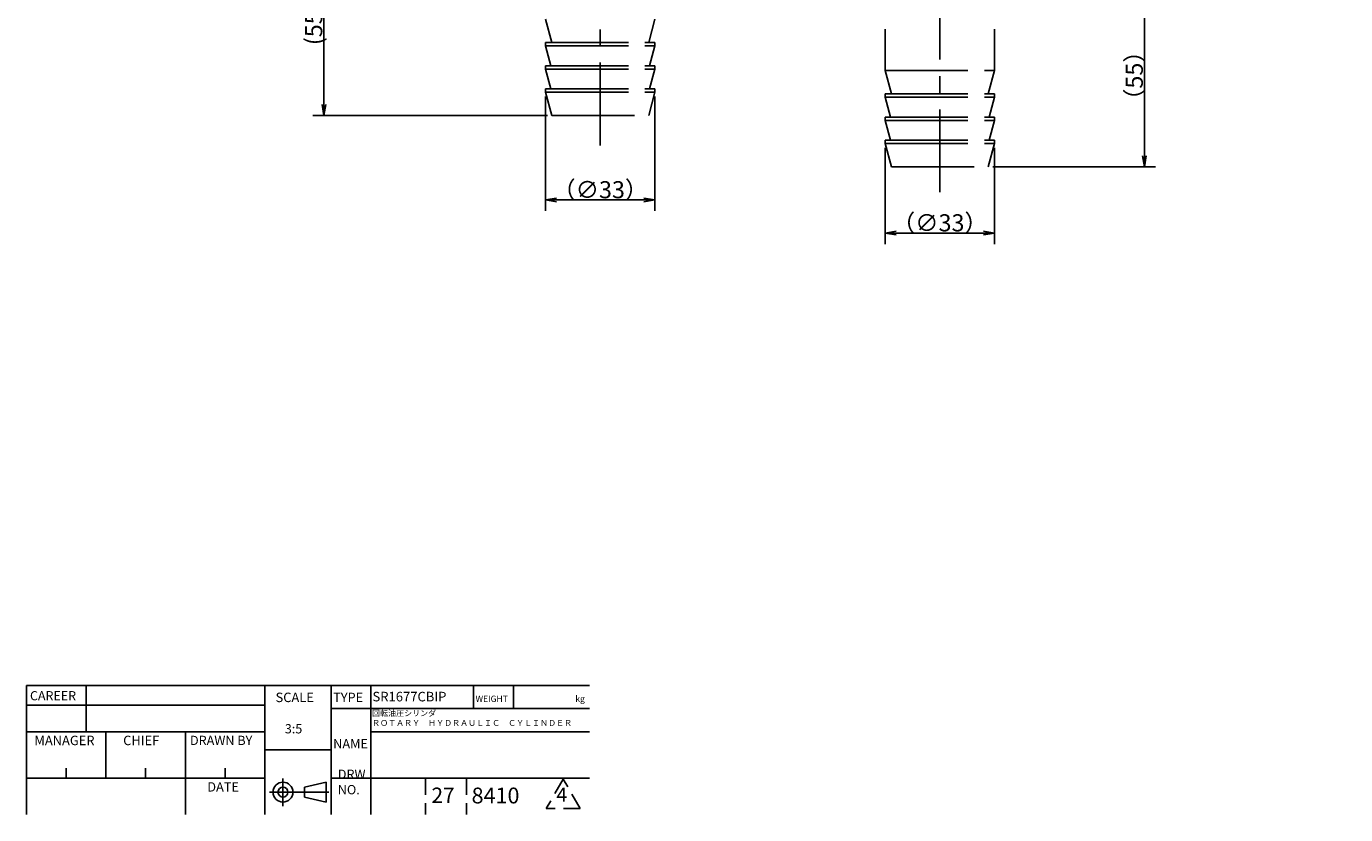
# Model space of a CAD drawing. Extents: x 25 to 1666, y 12 to 670.
# Drawn here: x 412 to 810, y 12 to 250 of the extents above; entities that cross this region are included whole.
import ezdxf

# ---------------------------------------------------------------- set-up
doc = ezdxf.new("R2010")
doc.units = 0
doc.header["$LTSCALE"] = 20
for name, pattern in [('CENTER', [2, 1.25, -0.25, 0.25, -0.25]), ('HIDDEN', [0.375, 0.25, -0.125]), ('PHANTOM', [2.5, 1.25, -0.25, 0.25, -0.25, 0.25, -0.25])]:
    doc.linetypes.add(name, pattern=pattern)
doc.layers.get('0').update_dxf_attribs({"linetype": 'CONTINUOUS'})
doc.layers.add('MAIN0', color=7, linetype='CONTINUOUS')
doc.layers.add('WAKU0', color=7, linetype='CONTINUOUS')
doc.styles.add('KNJYOKO', font='TXT', dxfattribs={"bigfont": 'BIGFONT'})
doc.dimstyles.new('MAIN001', dxfattribs={"dimtxt": 5.166667, "dimasz": 3.333333, "dimexe": 3.333333, "dimexo": 1.333333, "dimgap": 0.09, "dimtad": 1, "dimdec": 3, "dimtxsty": 'STANDARD', "dimcen": 0.09, "dimaunit": 1, "dimazin": 3, "dimtfac": 0.903226, "dimtdec": 4, "dimtmove": 0, "dimatfit": 3, "dimtvp": 0.596774, "dimtolj": 1, "dimtzin": 0})

# ---------------------------------------------------------------- blocks, each defined once
blk = doc.blocks.new('_OPEN')
at = {"color": 0, "linetype": 'BYBLOCK'}
for p, q in [((-1, 0.166667), (0, 0)), ((0, 0), (-1, -0.166667)), ((0, 0), (-1, 0))]:
    blk.add_line(p, q, dxfattribs=at)
blk = doc.blocks.new('*D24')
at = {"layer": 'MAIN0', "color": 0, "linetype": 'BYBLOCK'}
for p, q in [((710.57, 262.5), (752.85, 262.5)), ((749.52, 210.83), (749.52, 259.17)), ((703.7, 207.5), (752.85, 207.5))]:
    blk.add_line(p, q, dxfattribs=at)
at = {"layer": 'MAIN0', "color": 0, "linetype": 'BYBLOCK', "xscale": 3.333333333333334, "yscale": 3.333333333333334, "zscale": 3.333333333333334}
for p, rotation in [((749.52, 262.5), 90), ((749.52, 207.5), 270)]:
    blk.add_blockref('_OPEN', p, dxfattribs=dict(at, rotation=rotation))
at = {"layer": 'MAIN0', "color": 0, "linetype": 'BYBLOCK', "insert": (746.44, 235), "char_height": 5.167, "attachment_point": 5, "rotation": 90, "style": 'KNJYOKO'}
blk.add_mtext('\\A1;（55）', dxfattribs=at)
blk = doc.blocks.new('*D28')
at = {"layer": 'MAIN0', "color": 0, "linetype": 'BYBLOCK'}
for p, q in [((671.24, 213.17), (671.24, 184.17)), ((704.24, 213.17), (704.24, 184.17)), ((700.9, 187.5), (674.57, 187.5))]:
    blk.add_line(p, q, dxfattribs=at)
at = {"layer": 'MAIN0', "color": 0, "linetype": 'BYBLOCK', "xscale": 3.333333333333334, "yscale": 3.333333333333334, "zscale": 3.333333333333334}
for p, rotation in [((671.24, 187.5), 180), ((704.24, 187.5), 360)]:
    blk.add_blockref('_OPEN', p, dxfattribs=dict(at, rotation=rotation))
at = {"layer": 'MAIN0', "color": 0, "linetype": 'BYBLOCK', "insert": (687.74, 190.58), "char_height": 5.167, "attachment_point": 5, "style": 'KNJYOKO'}
blk.add_mtext('\\A1;（∅33）', dxfattribs=at)
blk = doc.blocks.new('*D29')
at = {"layer": 'MAIN0', "color": 0, "linetype": 'BYBLOCK'}
for p, q in [((568.74, 228.67), (568.74, 194.17)), ((601.74, 228.67), (601.74, 194.17)), ((572.07, 197.5), (598.4, 197.5))]:
    blk.add_line(p, q, dxfattribs=at)
at = {"layer": 'MAIN0', "color": 0, "linetype": 'BYBLOCK', "xscale": 3.333333333333334, "yscale": 3.333333333333334, "zscale": 3.333333333333334, "rotation": 180}
blk.add_blockref('_OPEN', (568.74, 197.5), dxfattribs=at)
at = {"layer": 'MAIN0', "color": 0, "linetype": 'BYBLOCK', "xscale": 3.333333333333334, "yscale": 3.333333333333334, "zscale": 3.333333333333334}
blk.add_blockref('_OPEN', (601.74, 197.5), dxfattribs=at)
at = {"layer": 'MAIN0', "color": 0, "linetype": 'BYBLOCK', "insert": (585.24, 200.58), "char_height": 5.167, "attachment_point": 5, "style": 'KNJYOKO'}
blk.add_mtext('\\A1;（∅33）', dxfattribs=at)
blk = doc.blocks.new('*D30')
at = {"layer": 'MAIN0', "color": 0, "linetype": 'BYBLOCK'}
blk.add_line((684.4, 307.65), (588.57, 307.65), dxfattribs=at)
at = {"layer": 'MAIN0', "color": 0, "linetype": 'BYBLOCK', "xscale": 3.333333333333334, "yscale": 3.333333333333334, "zscale": 3.333333333333334}
for p, rotation in [((585.24, 307.65), 180), ((687.74, 307.65), 360)]:
    blk.add_blockref('_OPEN', p, dxfattribs=dict(at, rotation=rotation))
at = {"layer": 'MAIN0', "color": 0, "linetype": 'BYBLOCK', "insert": (668.76, 311.07), "char_height": 5.167, "attachment_point": 5}
blk.add_mtext('\\A1;102.5', dxfattribs=at)
blk = doc.blocks.new('*D32')
at = {"layer": 'MAIN0', "color": 0, "linetype": 'BYBLOCK'}
for p, q in [((810.24, 325.17), (810.24, 304.32)), ((806.9, 307.65), (691.07, 307.65))]:
    blk.add_line(p, q, dxfattribs=at)
at = {"layer": 'MAIN0', "color": 0, "linetype": 'BYBLOCK', "xscale": 3.333333333333334, "yscale": 3.333333333333334, "zscale": 3.333333333333334}
for p, rotation in [((687.74, 307.65), 180), ((810.24, 307.65), 360)]:
    blk.add_blockref('_OPEN', p, dxfattribs=dict(at, rotation=rotation))
at = {"layer": 'MAIN0', "color": 0, "linetype": 'BYBLOCK', "insert": (759.99, 311.07), "char_height": 5.167, "attachment_point": 5}
blk.add_mtext('\\A1;122.5', dxfattribs=at)
blk = doc.blocks.new('*D39')
at = {"layer": 'MAIN0', "color": 0, "linetype": 'BYBLOCK'}
for p, q in [((561.4, 278), (498.48, 278)), ((501.82, 274.67), (501.82, 226.33)), ((569.28, 223), (498.48, 223))]:
    blk.add_line(p, q, dxfattribs=at)
at = {"layer": 'MAIN0', "color": 0, "linetype": 'BYBLOCK', "xscale": 3.333333333333334, "yscale": 3.333333333333334, "zscale": 3.333333333333334}
for p, rotation in [((501.82, 278), 90), ((501.82, 223), 270)]:
    blk.add_blockref('_OPEN', p, dxfattribs=dict(at, rotation=rotation))
at = {"layer": 'MAIN0', "color": 0, "linetype": 'BYBLOCK', "insert": (498.73, 250.5), "char_height": 5.167, "attachment_point": 5, "rotation": 90}
blk.add_mtext('\\A1;(55)', dxfattribs=at)

msp = doc.modelspace()

# ---------------------------------------------------------------- linework, layer by layer
at = {"layer": 'MAIN0', "color": 3, "linetype": 'CENTER'}
for p, q in [((687.7375, 199.8222), (687.7375, 355.9039)), ((585.2375, 213.9287), (585.2375, 309.9588))]:
    msp.add_line(p, q, dxfattribs=at)
at = {"layer": 'MAIN0', "color": 3, "linetype": 'PHANTOM'}
for p, q in [((568.7375, 252), (570.6132, 245)), ((601.7375, 252), (599.8619, 245)), ((671.2375, 249.0354), (671.2375, 236.5)), ((704.2375, 249.0354), (704.2375, 236.5)), ((568.7375, 245), (601.7375, 245)), ((568.7375, 245), (568.7375, 244)), ((568.7375, 244), (601.7375, 244)), ((568.7375, 244), (570.3452, 238)), ((601.7375, 244), (600.1298, 238)), ((601.7375, 245), (601.7375, 244)), ((568.7375, 238), (601.7375, 238)), ((568.7375, 238), (568.7375, 237)), ((568.7375, 237), (601.7375, 237)), ((568.7375, 237), (570.3452, 231)), ((601.7375, 237), (600.1298, 231)), ((601.7375, 238), (601.7375, 237)), ((671.2375, 236.5), (704.2375, 236.5)), ((671.2375, 236.5), (673.1132, 229.5)), ((704.2375, 236.5), (702.3619, 229.5)), ((568.7375, 231), (601.7375, 231)), ((568.7375, 231), (568.7375, 230)), ((601.7375, 231), (601.7375, 230)), ((568.7375, 230), (601.7375, 230)), ((568.7375, 230), (570.6132, 223)), ((601.7375, 230), (599.8619, 223)), ((671.2375, 229.5), (704.2375, 229.5)), ((671.2375, 229.5), (671.2375, 228.5)), ((671.2375, 228.5), (704.2375, 228.5)), ((671.2375, 228.5), (672.8452, 222.5)), ((704.2375, 228.5), (702.6298, 222.5)), ((704.2375, 229.5), (704.2375, 228.5)), ((570.6132, 223), (599.8619, 223)), ((671.2375, 222.5), (704.2375, 222.5)), ((671.2375, 222.5), (671.2375, 221.5)), ((671.2375, 221.5), (704.2375, 221.5)), ((671.2375, 221.5), (672.8452, 215.5)), ((704.2375, 221.5), (702.6298, 215.5)), ((704.2375, 222.5), (704.2375, 221.5)), ((671.2375, 215.5), (704.2375, 215.5)), ((671.2375, 215.5), (671.2375, 214.5)), ((704.2375, 215.5), (704.2375, 214.5)), ((671.2375, 214.5), (704.2375, 214.5)), ((671.2375, 214.5), (673.1132, 207.5)), ((704.2375, 214.5), (702.3619, 207.5)), ((673.1132, 207.5), (702.3619, 207.5))]:
    msp.add_line(p, q, dxfattribs=at)
at = {"layer": 'WAKU0', "color": 3, "linetype": 'CONTINUOUS'}
for p, q in [((412, 51), (582, 51)), ((412, 51), (412, 12)), ((430, 51), (430, 37)), ((484, 51), (484, 12)), ((504, 51), (504, 12)), ((516, 51), (516, 12)), ((547, 51), (547, 44)), ((559, 51), (559, 44)), ((412, 45), (484, 45)), ((504, 44), (582, 44)), ((412, 37), (484, 37)), ((436, 37), (436, 23)), ((460, 37), (460, 12)), ((516, 37), (582, 37)), ((484, 31.5), (504, 31.5)), ((424, 26), (424, 23)), ((448, 26), (448, 23)), ((472, 26), (472, 23)), ((412, 23), (484, 23)), ((495.9337, 20.2804), (502.4714, 21.7804)), ((495.9337, 17.2804), (495.9337, 20.2804)), ((502.4714, 15.7804), (502.4714, 21.7804)), ((504, 23), (582, 23)), ((495.9337, 17.2804), (502.4714, 15.7804))]:
    msp.add_line(p, q, dxfattribs=at)
at = {"layer": 'WAKU0', "color": 12, "linetype": 'CENTER'}
for p, q in [((489.4475, 14.5592), (489.4475, 22.8987)), ((485.4322, 18.7804), (503.2766, 18.7804))]:
    msp.add_line(p, q, dxfattribs=at)
at = {"layer": 'WAKU0', "color": 3, "linetype": 'HIDDEN'}
for p, q in [((532.5, 23), (532.5, 12)), ((544.9, 23), (544.9, 12)), ((574.05, 22.7007), (568.94, 13.85)), ((579.16, 13.85), (574.05, 22.7007)), ((579.16, 13.85), (568.94, 13.85))]:
    msp.add_line(p, q, dxfattribs=at)
at = {"layer": 'WAKU0', "color": 3, "linetype": 'CONTINUOUS'}
for radius in [3, 1.5]:
    msp.add_circle((489.4475, 18.7804), radius, dxfattribs=at)

# ---------------------------------------------------------------- texts
for s, insert, char_height, attachment_point in [('{\\H0.92x;{CAREER}}', (413.085, 46.5), 3, 7), ('{\\H0.92x;{SCALE}}', (487.215, 45.95), 3.1, 7), ('{\\H0.91x;{TYPE}}', (504.61, 45.95), 3.1, 7), ('{\\H0.93x;{SR1677CBIP}}', (516.482, 49.05), 3.1, 1), ('{\\H0.63x;{WEIGHT}}', (547.6, 46), 3, 7), ('{\\H0.63x;{kg}}', (577.7, 46), 3, 7), ('{\\H0.81x;{ }}', (572, 44.85), 5.3, 7), ('{\\H0.92x;{MANAGER}}', (414.425, 32.95), 3.1, 7), ('{\\H0.92x;{CHIEF}}', (441.215, 32.95), 3.1, 7), ('{\\H0.90x;{3:5}}', (490.005, 39.3), 3.1, 1), ('{\\H0.93x;{DRAWN BY}}', (461.385, 33), 3, 7), ('{\\H0.91x;{NAME}}', (504.61, 31.95), 3.1, 7), ('{\\H0.90x;{DRW\\PNO.}}', (506.005, 18.1333), 3.1, 7), ('{\\H0.91x;{DATE}}', (466.61, 18.95), 3.1, 7), ('{\\H0.87x;{27}}', (534.3, 20.15), 5.3, 1), ('{\\H0.90x;{8410}}', (546.4, 20.15), 5.3, 1), ('{\\H0.81x;{4}}', (572, 20.15), 5.3, 1)]:
    msp.add_mtext(s, dxfattribs=dict(at, insert=insert, char_height=char_height, attachment_point=attachment_point))
at = {"layer": 'WAKU0', "color": 3, "linetype": 'CONTINUOUS', "insert": (516.36, 43.5), "char_height": 3, "attachment_point": 1, "style": 'KNJYOKO'}
msp.add_mtext('{\\H0.59x;{回転油圧シリンダ\\PＲＯＴＡＲＹ\u3000ＨＹＤＲＡＵＬＩＣ\u3000ＣＹＬＩＮＤＥＲ}}', dxfattribs=at)

# ---------------------------------------------------------------- dimensions: what is measured, and where the dimension line sits
at = {"layer": 'MAIN0', "color": 3, "linetype": 'CONTINUOUS'}
for base, p1, p2, picture, middle in [((810.2375, 307.6497), (687.7375, 199.8222), (810.2375, 326.5), '*D32', (759.9864, 308.483)), ((687.7375, 307.6497), (585.2375, 309.9588), (687.7375, 199.8222), '*D30', (668.7607, 308.483))]:
    dim = msp.add_linear_dim(base=base, p1=p1, p2=p2, dimstyle='MAIN001', override={"dimasz": 3.333333, "dimblk1": 'OPEN', "dimblk2": 'OPEN', "dimsah": 1}, dxfattribs=at)
    dim.commit()
    dim.dimension.update_dxf_attribs({"geometry": picture, "text_midpoint": middle, "dimtype": 160})
for base, p1, p2, text, override, picture, middle in [((501.8169, 278), (570.6132, 223), (562.7375, 278), '\\A1;(55)', {"dimasz": 3.333333, "dimblk1": 'OPEN', "dimblk2": 'OPEN', "dimsah": 1}, '*D39', (501.3169, 250.5)), ((749.5196, 207.5), (709.2375, 262.5), (702.3619, 207.5), '\\A1;（55）', {"dimasz": 3.333333, "dimtxsty": 'KNJYOKO', "dimblk1": 'OPEN', "dimblk2": 'OPEN', "dimsah": 1}, '*D24', (749.0196, 235))]:
    dim = msp.add_linear_dim(base=base, p1=p1, p2=p2, angle=90, text=text, dimstyle='MAIN001', override=override, dxfattribs=at)
    dim.commit()
    dim.dimension.update_dxf_attribs({"geometry": picture, "text_midpoint": middle})
for base, p1, p2, picture, middle in [((568.7375, 197.5), (601.7375, 230), (568.7375, 230), '*D29', (585.2375, 198)), ((704.2375, 187.5), (671.2375, 214.5), (704.2375, 214.5), '*D28', (687.7375, 188))]:
    dim = msp.add_linear_dim(base=base, p1=p1, p2=p2, text='\\A1;（∅33）', dimstyle='MAIN001', override={"dimasz": 3.333333, "dimtxsty": 'KNJYOKO', "dimblk1": 'OPEN', "dimblk2": 'OPEN', "dimsah": 1}, dxfattribs=at)
    dim.commit()
    dim.dimension.update_dxf_attribs({"geometry": picture, "text_midpoint": middle})

doc.saveas('drawing.dxf')
